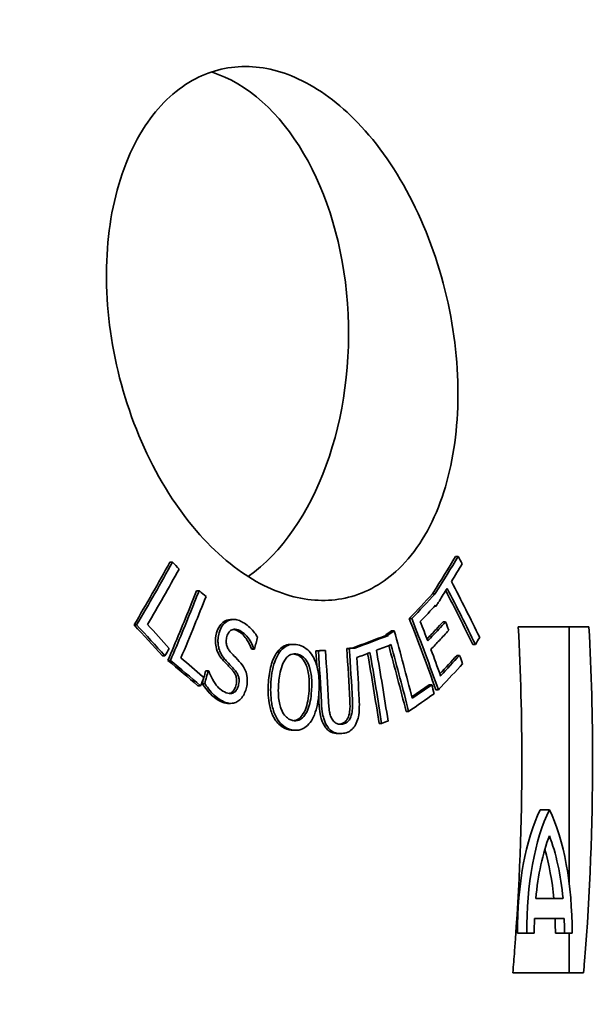
# Model space of a CAD drawing. Units: millimetres. Extents: x 25331 to 30242, y 1599 to 8998.
# Drawn here: x 28195 to 28369, y 7193 to 7492 of the extents above; entities that cross this region are included whole.
import ezdxf

# ---------------------------------------------------------------- set-up
doc = ezdxf.new("R2010")
doc.units = ezdxf.units.MM
doc.layers.add('Dimension (ISO)', color=5, linetype='Continuous', lineweight=9, true_color=0x0000ff)
doc.layers.add('Visible (ISO)', color=7, linetype='Continuous', lineweight=35)
doc.styles.add('Note Text (ISO)', font='tahoma.ttf')
doc.dimstyles.new('Default (ISO)', dxfattribs={"dimscale": 22, "dimtxt": 3.5, "dimasz": 2.5, "dimexe": 3.175, "dimexo": 0, "dimgap": 0.762, "dimtad": 1, "dimdec": 1, "dimrnd": 1e-08, "dimtxsty": 'Note Text (ISO)', "dimcen": 0.09, "dimdle": 10, "dimclrd": 256, "dimclre": 256, "dimclrt": 256, "dimadec": 1, "dimazin": 2, "dimtfac": 1.001486, "dimtmove": 0, "dimatfit": 3, "dimfxl": 1, "dimtolj": 1, "dimtzin": 0, "dimlwd": -1, "dimlwe": -1, "dimarcsym": 0})

# ---------------------------------------------------------------- blocks, each defined once
blk = doc.blocks.new('*D47')
at = {"layer": 'Defpoints', "color": 0, "transparency": 16777216}
for p in [(28532.62, 7295.31), (28720.12, 7295.31), (27967.56, 6079.11)]:
    blk.add_point(p, dxfattribs=at)
at = {"layer": 'Dimension (ISO)', "transparency": 16777216}
for p, q in [((28532.62, 7295.31), (28789.97, 7295.31)), ((28720.12, 6134.11), (28720.12, 7240.31)), ((27967.56, 6079.11), (28789.97, 6079.11))]:
    blk.add_line(p, q, dxfattribs=at)
for points in [[(28710.95, 7240.31), (28729.29, 7240.31), (28720.12, 7295.31)], [(28710.95, 6134.11), (28729.29, 6134.11), (28720.12, 6079.11)]]:
    blk.add_solid(points, dxfattribs=at)
at = {"layer": 'Dimension (ISO)', "transparency": 16777216, "insert": (28623.15, 6604.96), "char_height": 77, "attachment_point": 1, "rotation": 90, "style": 'Note Text (ISO)'}
blk.add_mtext('\\A1;1216', dxfattribs=at)
blk = doc.blocks.new('*D49')
at = {"layer": 'Defpoints', "color": 0, "transparency": 16777216}
for p in [(28271.62, 7790.91), (28720.12, 7790.91), (28532.62, 7295.31)]:
    blk.add_point(p, dxfattribs=at)
at = {"layer": 'Dimension (ISO)', "transparency": 16777216}
for p, q in [((28271.62, 7790.91), (28789.97, 7790.91)), ((28720.12, 7350.31), (28720.12, 7735.91)), ((28532.62, 7295.31), (28789.97, 7295.31))]:
    blk.add_line(p, q, dxfattribs=at)
for points in [[(28710.95, 7735.91), (28729.29, 7735.91), (28720.12, 7790.91)], [(28710.95, 7350.31), (28729.29, 7350.31), (28720.12, 7295.31)]]:
    blk.add_solid(points, dxfattribs=at)
at = {"layer": 'Dimension (ISO)', "transparency": 16777216, "insert": (28623.2, 7484.96), "char_height": 77, "attachment_point": 1, "rotation": 90, "style": 'Note Text (ISO)'}
blk.add_mtext('\\A1;496', dxfattribs=at)

msp = doc.modelspace()

# ---------------------------------------------------------------- linework, layer by layer
at = {"layer": 'Visible (ISO)'}
for p, q in [((28328, 7329.28), (28327.22, 7329.28)), ((28241.21, 7327.54), (28240.44, 7327.54)), ((28249.28, 7318.86), (28248.51, 7318.86)), ((28320.98, 7317.92), (28320.21, 7317.92)), ((28321.26, 7314.2), (28320.89, 7314.2)), ((28230.31, 7308.47), (28229.54, 7308.47)), ((28259.82, 7310.13), (28259.05, 7310.13)), ((28313.9, 7310.4), (28313.13, 7310.4)), ((28324.17, 7309.39), (28323.39, 7309.39)), ((28306.74, 7305.47), (28305.97, 7305.47)), ((28306.79, 7305.27), (28306.03, 7305.27)), ((28308.55, 7306.69), (28307.78, 7306.69)), ((28367.72, 7307.91), (28346.23, 7307.91)), ((28361.72, 7229.95), (28361.72, 7307.91)), ((28278.05, 7302.57), (28277.28, 7302.57)), ((28333.21, 7302.55), (28332.44, 7302.55)), ((28265.95, 7301.23), (28265.18, 7301.23)), ((28266.11, 7301.13), (28265.34, 7301.13)), ((28273.76, 7300.24), (28273, 7300.24)), ((28285.52, 7300.58), (28284.76, 7300.58)), ((28287.66, 7300.75), (28286.89, 7300.75)), ((28294.92, 7301.3), (28294.15, 7301.3)), ((28296.63, 7301.44), (28295.86, 7301.44)), ((28238.92, 7299.1), (28238.15, 7299.1)), ((28240.59, 7297.7), (28239.82, 7297.7)), ((28328.43, 7299.24), (28327.66, 7299.24)), ((28252.08, 7294.56), (28251.31, 7294.56)), ((28251, 7290.73), (28250.23, 7290.73)), ((28319.99, 7290.32), (28319.22, 7290.32)), ((28249.71, 7289.99), (28248.94, 7289.99)), ((28321.97, 7288.81), (28321.2, 7288.81)), ((28258.81, 7284.67), (28258.04, 7284.67)), ((28312.94, 7282.23), (28312.17, 7282.23)), ((28304.72, 7278.57), (28303.96, 7278.57)), ((28278.71, 7276.51), (28277.95, 7276.51)), ((28292.2, 7275.51), (28291.43, 7275.51)), ((28352.92, 7252.41), (28355.69, 7252.41)), ((28359.83, 7225.41), (28351.55, 7225.41)), ((28351.2, 7219.41), (28360.19, 7219.41)), ((28346.03, 7214.91), (28348.8, 7214.91)), ((28348.8, 7214.91), (28351.1, 7214.91)), ((28357.51, 7214.91), (28360.28, 7214.91)), ((28360.28, 7214.91), (28362.58, 7214.91)), ((28361.72, 7202.91), (28361.72, 7214.91)), ((28344.58, 7202.91), (28366.08, 7202.91))]:
    msp.add_line(p, q, dxfattribs=at)
for centre, major_axis, ratio, start_param, end_param in [((28242.62, 7396.91), (0, 81), 0.642788, 3.568335, 6.081237), ((28363.82, 7215.66), (0, 46.5), 0.382683, 0.659564, 1.586989), ((28366.6, 7215.66), (0, -46.5), 0.382683, 3.801156, 4.728582), ((28344.79, 7215.66), (0, 46.5), 0.382683, 4.696196, 5.623622), ((28366.6, 7215.66), (0, 40.5), 0.382683, 0.780385, 1.327742), ((28344.79, 7215.66), (0, -40.5), 0.382683, 1.813851, 2.361207), ((28342.02, 7215.66), (0, 40.5), 0.382683, 4.955444, 5.367519), ((28366.03, 7214.91), (0, 39.03), 0.382683, 1.455229, 1.570796), ((28341.74, 7214.91), (0, 41.22), 0.382683, 4.712389, 4.821764), ((28344.51, 7214.91), (0, -41.22), 0.382683, 1.570796, 1.680171)]:
    msp.add_ellipse(centre, major_axis=major_axis, ratio=ratio, start_param=start_param, end_param=end_param, dxfattribs=at)
for points, knots in [([(28263.3, 7477.91), (28263.33, 7477.91), (28263.37, 7477.91), (28269.07, 7477.89), (28274.88, 7476.44), (28286.88, 7470.5), (28292.96, 7465.8), (28304.84, 7452.94), (28310.41, 7444.57), (28319.63, 7425.48), (28323.15, 7414.91), (28327.47, 7393.47), (28328.3, 7382.81), (28327.27, 7362.89), (28325.52, 7353.75), (28319.51, 7337.49), (28315.24, 7330.59), (28305.44, 7321.19), (28300.27, 7318.25), (28289.36, 7315.54), (28283.76, 7315.6), (28271.95, 7318.57), (28265.82, 7321.65), (28253.51, 7331.03), (28247.5, 7337.5), (28236.45, 7353.57), (28231.66, 7363.23), (28224.55, 7383.93), (28222.3, 7394.79), (28220.7, 7415.9), (28221.27, 7425.98), (28225.12, 7444.68), (28228.44, 7453.07), (28236.91, 7465.91), (28241.75, 7470.58), (28252.2, 7476.47), (28257.63, 7477.91), (28263.3, 7477.91)], [-51.482756, -51.482756, -51.482756, -51.482756, -51.465809, -51.465809, -48.822623, -48.822623, -45.924856, -45.924856, -42.673613, -42.673613, -39.350262, -39.350262, -36.109767, -36.109767, -32.982012, -32.982012, -29.74316, -29.74316, -26.980798, -26.980798, -24.387047, -24.387047, -21.609234, -21.609234, -18.575234, -18.575234, -15.275213, -15.275213, -11.98058, -11.98058, -8.799394, -8.799394, -5.537614, -5.537614, -2.642371, -2.642371, 0, 0, 0, 0]), ([(28320.21, 7317.92), (28320.28, 7318.03), (28320.35, 7318.14), (28322.74, 7321.92), (28325.01, 7325.6), (28327.22, 7329.28)], [273.932958, 273.932958, 273.932958, 273.932958, 273.982465, 273.982465, 275.615205, 275.615205, 275.615205, 275.615205]), ([(28328, 7329.28), (28325.8, 7325.63), (28323.55, 7321.97), (28321.15, 7318.19), (28321.07, 7318.06), (28320.98, 7317.92)], [80.182519, 80.182519, 80.182519, 80.182519, 81.803907, 81.803907, 81.864827, 81.864827, 81.864827, 81.864827]), ([(28239.82, 7297.7), (28242.24, 7303.38), (28244.6, 7309.07), (28247.43, 7316.13), (28247.97, 7317.5), (28248.51, 7318.86)], [267.52235, 267.52235, 267.52235, 267.52235, 269.368369, 269.368369, 269.811483, 269.811483, 269.811483, 269.811483]), ([(28249.28, 7318.86), (28248.72, 7317.45), (28248.16, 7316.03), (28245.33, 7308.97), (28242.99, 7303.33), (28240.59, 7297.7)], [89.417584, 89.417584, 89.417584, 89.417584, 89.877459, 89.877459, 91.706674, 91.706674, 91.706674, 91.706674]), ([(28251.39, 7317.09), (28250.76, 7317.62), (28250.13, 7318.16), (28249.42, 7318.75), (28249.35, 7318.8), (28249.28, 7318.86)], [272.33007, 272.33007, 272.33007, 272.33007, 272.6129039, 272.6129039, 272.6439652, 272.6439652, 272.6439652, 272.6439652]), ([(28243.77, 7298.44), (28245.17, 7301.75), (28246.55, 7305.06), (28249.08, 7311.28), (28250.25, 7314.19), (28251.39, 7317.09)], [268.431917, 268.431917, 268.431917, 268.431917, 269.505925, 269.505925, 270.449246, 270.449246, 270.449246, 270.449246]), ([(28321.26, 7314.2), (28321.34, 7314.32), (28321.41, 7314.43), (28321.68, 7314.86), (28321.88, 7315.17), (28322.08, 7315.49)], [274.1941629, 274.1941629, 274.1941629, 274.1941629, 274.2449819, 274.2449819, 274.384667, 274.384667, 274.384667, 274.384667]), ([(28254.6, 7306.05), (28254.81, 7306.86), (28255.12, 7307.58), (28255.93, 7308.75), (28256.38, 7309.18), (28257.32, 7309.77), (28257.98, 7310.08), (28258.91, 7310.13), (28258.98, 7310.13), (28259.05, 7310.13)], [0, 0, 0, 0, 0.2647019, 0.2647019, 0.5064213, 0.5064213, 0.7162963, 0.7162963, 0.7335214, 0.7335214, 0.7335214, 0.7335214]), ([(28262.62, 7309.23), (28262.14, 7309.53), (28261.64, 7309.77), (28260.67, 7310.07), (28260.19, 7310.14), (28258.83, 7310.11), (28258.14, 7309.79), (28257.17, 7309.19), (28256.7, 7308.76), (28255.89, 7307.58), (28255.58, 7306.86), (28255.37, 7306.05)], [-0.975671, -0.975671, -0.975671, -0.975671, -0.8487565, -0.8487565, -0.7314317, -0.7314317, -0.5110996, -0.5110996, -0.2643884, -0.2643884, 0, 0, 0, 0]), ([(28267.05, 7304.77), (28266.34, 7305.92), (28265.43, 7307.05), (28263.74, 7308.48), (28263.19, 7308.88), (28262.62, 7309.23)], [-0.8304494, -0.8304494, -0.8304494, -0.8304494, -0.2629459, -0.2629459, 0, 0, 0, 0]), ([(28318.53, 7304.19), (28319.46, 7305.16), (28320.37, 7306.14), (28321.99, 7307.88), (28322.7, 7308.64), (28323.39, 7309.39)], [270.7575323, 270.7575323, 270.7575323, 270.7575323, 271.3073274, 271.3073274, 271.7325206, 271.7325206, 271.7325206, 271.7325206]), ([(28324.17, 7309.39), (28323.48, 7308.65), (28322.8, 7307.91), (28321, 7305.98), (28319.88, 7304.79), (28318.75, 7303.61)], [81.395398, 81.395398, 81.395398, 81.395398, 81.810294, 81.810294, 82.479467, 82.479467, 82.479467, 82.479467]), ([(28254.56, 7301.26), (28254.37, 7301.94), (28254.27, 7302.65), (28254.24, 7303.91), (28254.27, 7304.8), (28254.6, 7306.05)], [0, 0, 0, 0, 0.2181243, 0.2181243, 0.3783904, 0.3783904, 0.3783904, 0.3783904]), ([(28255.37, 7306.05), (28255.22, 7305.49), (28255.11, 7304.9), (28254.99, 7303.62), (28255.03, 7303.08), (28255.11, 7302.2), (28255.2, 7301.72), (28255.33, 7301.26)], [-0.3688217, -0.3688217, -0.3688217, -0.3688217, -0.2654649, -0.2654649, -0.147316, -0.147316, 0, 0, 0, 0]), ([(28257.75, 7304.98), (28257.81, 7305.21), (28257.88, 7305.43), (28258.06, 7305.83), (28258.16, 7306.01), (28258.5, 7306.49), (28258.76, 7306.71), (28259.37, 7307.04), (28259.78, 7307.17), (28260.9, 7307.11), (28261.51, 7306.86), (28262.08, 7306.51)], [-0.9001422, -0.9001422, -0.9001422, -0.9001422, -0.7889678, -0.7889678, -0.6832036, -0.6832036, -0.4834482, -0.4834482, -0.2633502, -0.2633502, 0, 0, 0, 0]), ([(28265.18, 7301.23), (28264.84, 7302.22), (28264.36, 7303.13), (28263.53, 7304.41), (28263.16, 7304.92), (28262.24, 7305.86), (28261.79, 7306.22), (28261.31, 7306.51)], [0, 0, 0, 0, 0.3271334, 0.3271334, 0.5150411, 0.5150411, 0.6772052, 0.6772052, 0.6772052, 0.6772052]), ([(28262.08, 7306.51), (28262.68, 7306.14), (28263.23, 7305.67), (28264.29, 7304.46), (28264.74, 7303.76), (28265.42, 7302.55), (28265.72, 7301.91), (28265.95, 7301.23)], [-0.6777978, -0.6777978, -0.6777978, -0.6777978, -0.4588077, -0.4588077, -0.2238561, -0.2238561, 0, 0, 0, 0]), ([(28319.71, 7301.05), (28320.57, 7301.96), (28321.43, 7302.87), (28323.23, 7304.8), (28324.18, 7305.82), (28325.12, 7306.84)], [271.121703, 271.121703, 271.121703, 271.121703, 271.632042, 271.632042, 272.204697, 272.204697, 272.204697, 272.204697]), ([(28344.58, 7202.91), (28344.77, 7205.12), (28344.95, 7207.33), (28346.64, 7229.27), (28347.34, 7248.64), (28347.34, 7280.35), (28346.99, 7294), (28346.23, 7307.91)], [269.929732, 269.929732, 269.929732, 269.929732, 270.549889, 270.549889, 276.100891, 276.100891, 280.062555, 280.062555, 280.062555, 280.062555]), ([(28367.72, 7307.91), (28368.47, 7294.02), (28368.82, 7280.37), (28368.82, 7247.64), (28368.05, 7227.22), (28366.28, 7205.26), (28366.18, 7204.09), (28366.08, 7202.91)], [89.176144, 89.176144, 89.176144, 89.176144, 93.143382, 93.143382, 98.995174, 98.995174, 99.325676, 99.325676, 99.325676, 99.325676]), ([(28258.94, 7300.11), (28258.67, 7300.4), (28258.42, 7300.73), (28258.01, 7301.43), (28257.85, 7301.78), (28257.64, 7302.47), (28257.55, 7302.88), (28257.53, 7303.94), (28257.61, 7304.48), (28257.75, 7304.98)], [-0.7505421, -0.7505421, -0.7505421, -0.7505421, -0.5218611, -0.5218611, -0.3199517, -0.3199517, -0.1636173, -0.1636173, 0, 0, 0, 0]), ([(28273, 7300.24), (28273.62, 7301.07), (28274.34, 7301.69), (28275.66, 7302.34), (28276.21, 7302.49), (28276.94, 7302.57), (28277.11, 7302.57), (28277.28, 7302.57)], [0, 0, 0, 0, 0.3854528, 0.3854528, 0.6387444, 0.6387444, 0.7152885, 0.7152885, 0.7152885, 0.7152885]), ([(28279.31, 7302.43), (28278.6, 7302.59), (28277.88, 7302.62), (28276.52, 7302.38), (28275.89, 7302.13), (28274.73, 7301.35), (28274.22, 7300.85), (28273.76, 7300.24)], [-0.9021603, -0.9021603, -0.9021603, -0.9021603, -0.5813792, -0.5813792, -0.2819952, -0.2819952, 0, 0, 0, 0]), ([(28284.39, 7297.92), (28284.01, 7298.73), (28283.57, 7299.45), (28282.62, 7300.59), (28282.06, 7301.16), (28280.67, 7302.02), (28279.99, 7302.28), (28279.31, 7302.43)], [-1.092216, -1.092216, -1.092216, -1.092216, -0.671206, -0.671206, -0.312243, -0.312243, 0, 0, 0, 0]), ([(28256.74, 7297.58), (28256.31, 7298.05), (28255.9, 7298.56), (28255.26, 7299.55), (28254.87, 7300.23), (28254.56, 7301.26)], [0, 0, 0, 0, 0.2257695, 0.2257695, 0.3917344, 0.3917344, 0.3917344, 0.3917344]), ([(28255.33, 7301.26), (28255.47, 7300.78), (28255.65, 7300.32), (28255.96, 7299.71), (28256.19, 7299.27), (28256.89, 7298.28), (28257.2, 7297.92), (28257.51, 7297.58)], [-1.002706, -1.002706, -1.002706, -1.002706, -0.412841, -0.412841, -0.164346, -0.164346, 0, 0, 0, 0]), ([(28261.96, 7296.85), (28261.31, 7297.6), (28260.6, 7298.33), (28259.55, 7299.44), (28259.24, 7299.78), (28258.94, 7300.11)], [-0.5484038, -0.5484038, -0.5484038, -0.5484038, -0.1580423, -0.1580423, 0, 0, 0, 0]), ([(28270.35, 7291.13), (28270.47, 7292.86), (28270.71, 7294.61), (28271.34, 7296.84), (28271.61, 7297.63), (28272.27, 7299.09), (28272.61, 7299.69), (28273, 7300.24)], [0, 0, 0, 0, 0.5243315, 0.5243315, 0.736657, 0.736657, 0.913507, 0.913507, 0.913507, 0.913507]), ([(28273.76, 7300.24), (28273.27, 7299.54), (28272.85, 7298.74), (28272.21, 7297.15), (28271.87, 7296.17), (28271.35, 7293.6), (28271.2, 7292.36), (28271.11, 7291.13)], [-1.352366, -1.352366, -1.352366, -1.352366, -0.814739, -0.814739, -0.374642, -0.374642, 0, 0, 0, 0]), ([(28275.31, 7297.81), (28275.58, 7298.22), (28275.88, 7298.58), (28276.57, 7299.2), (28276.91, 7299.38), (28277.83, 7299.73), (28278.5, 7299.73), (28279.15, 7299.58)], [-0.5435055, -0.5435055, -0.5435055, -0.5435055, -0.4293608, -0.4293608, -0.2995741, -0.2995741, 0, 0, 0, 0]), ([(28281.86, 7296.22), (28281.56, 7296.98), (28281.18, 7297.64), (28280.39, 7298.55), (28280.03, 7298.85), (28279.24, 7299.33), (28278.82, 7299.49), (28278.39, 7299.58)], [0, 0, 0, 0, 0.2601117, 0.2601117, 0.4431919, 0.4431919, 0.6394894, 0.6394894, 0.6394894, 0.6394894]), ([(28279.15, 7299.58), (28279.58, 7299.49), (28280.01, 7299.33), (28280.79, 7298.85), (28281.15, 7298.55), (28281.95, 7297.64), (28282.32, 7296.98), (28282.62, 7296.22)], [-0.6394716, -0.6394716, -0.6394716, -0.6394716, -0.4435367, -0.4435367, -0.2601882, -0.2601882, 0, 0, 0, 0]), ([(28250.77, 7292.49), (28250.63, 7292.61), (28250.49, 7292.73), (28248.19, 7294.71), (28245.99, 7296.57), (28243.77, 7298.44)], [271.469013, 271.469013, 271.469013, 271.469013, 271.532228, 271.532228, 272.518851, 272.518851, 272.518851, 272.518851]), ([(28259.41, 7294.73), (28259.03, 7295.16), (28258.63, 7295.59), (28258.16, 7296.09), (28258.08, 7296.17), (28257.54, 7296.73), (28257.12, 7297.17), (28256.74, 7297.58)], [0, 0, 0, 0, 0.2039079, 0.2039079, 0.2486835, 0.2486835, 0.3559051, 0.3559051, 0.3559051, 0.3559051]), ([(28257.51, 7297.58), (28258.6, 7296.42), (28258.88, 7296.15), (28259.63, 7295.34), (28259.91, 7295.04), (28260.18, 7294.73)], [-0.3961444, -0.3961444, -0.3961444, -0.3961444, -0.1455887, -0.1455887, 0, 0, 0, 0]), ([(28263.58, 7289.08), (28263.73, 7289.63), (28263.85, 7290.21), (28263.95, 7291.34), (28263.96, 7291.89), (28263.81, 7293.34), (28263.59, 7294.03), (28263.03, 7295.4), (28262.51, 7296.18), (28261.96, 7296.85)], [-0.6759837, -0.6759837, -0.6759837, -0.6759837, -0.5685886, -0.5685886, -0.4692929, -0.4692929, -0.3061496, -0.3061496, 0, 0, 0, 0]), ([(28273.44, 7290.63), (28273.53, 7291.89), (28273.73, 7293.76), (28274.54, 7296.35), (28274.87, 7297.15), (28275.31, 7297.81)], [-0.8720745, -0.8720745, -0.8720745, -0.8720745, -0.2871978, -0.2871978, 0, 0, 0, 0]), ([(28285.69, 7287.95), (28285.89, 7290.75), (28285.71, 7292.75), (28285.24, 7295.51), (28284.89, 7296.78), (28284.39, 7297.92)], [-0.8485469, -0.8485469, -0.8485469, -0.8485469, -0.4052441, -0.4052441, 0, 0, 0, 0]), ([(28321.97, 7288.81), (28322.25, 7289.1), (28322.54, 7289.4), (28325.03, 7292.02), (28327.21, 7294.35), (28329.35, 7296.69)], [270.868307, 270.868307, 270.868307, 270.868307, 271.034922, 271.034922, 272.338027, 272.338027, 272.338027, 272.338027]), ([(28328.43, 7299.24), (28326.55, 7297.19), (28324.65, 7295.14), (28322.69, 7293.08), (28322.67, 7293.06), (28322.65, 7293.04)], [81.24098, 81.24098, 81.24098, 81.24098, 82.386395, 82.386395, 82.398727, 82.398727, 82.398727, 82.398727]), ([(28256.5, 7288.4), (28255.9, 7288.76), (28255.35, 7289.25), (28254.45, 7290.27), (28253.88, 7290.99), (28252.9, 7292.75), (28252.54, 7293.58), (28252.24, 7294.46)], [-1.151166, -1.151166, -1.151166, -1.151166, -0.66335, -0.66335, -0.287925, -0.287925, 0, 0, 0, 0]), ([(28260.44, 7289.99), (28260.58, 7290.5), (28260.67, 7291.04), (28260.67, 7292.12), (28260.59, 7292.53), (28260.4, 7293.17), (28260.25, 7293.5), (28259.88, 7294.14), (28259.65, 7294.45), (28259.41, 7294.73)], [0, 0, 0, 0, 0.1668491, 0.1668491, 0.3243059, 0.3243059, 0.5245247, 0.5245247, 0.7522525, 0.7522525, 0.7522525, 0.7522525]), ([(28260.18, 7294.73), (28260.42, 7294.45), (28260.66, 7294.13), (28261.02, 7293.49), (28261.17, 7293.16), (28261.35, 7292.53), (28261.44, 7292.12), (28261.44, 7291.04), (28261.35, 7290.5), (28261.21, 7289.99)], [-0.7534264, -0.7534264, -0.7534264, -0.7534264, -0.5220299, -0.5220299, -0.3239862, -0.3239862, -0.1664428, -0.1664428, 0, 0, 0, 0]), ([(28282.68, 7288.45), (28282.78, 7289.84), (28282.8, 7291.29), (28282.6, 7293.21), (28282.51, 7293.9), (28282.22, 7295.17), (28282.06, 7295.71), (28281.86, 7296.22)], [0, 0, 0, 0, 0.4212531, 0.4212531, 0.5805082, 0.5805082, 0.7058077, 0.7058077, 0.7058077, 0.7058077]), ([(28282.62, 7296.22), (28283.13, 7294.96), (28283.32, 7293.62), (28283.57, 7291.41), (28283.55, 7289.9), (28283.45, 7288.45)], [-0.6665796, -0.6665796, -0.6665796, -0.6665796, -0.4394436, -0.4394436, 0, 0, 0, 0]), ([(28255.13, 7285.66), (28254.31, 7286.17), (28253.47, 7286.78), (28251.77, 7288.46), (28250.68, 7290.02), (28250.23, 7290.73)], [0, 0, 0, 0, 0.3771616, 0.3771616, 0.8654619, 0.8654619, 0.8654619, 0.8654619]), ([(28251, 7290.73), (28251.47, 7289.99), (28252.68, 7288.23), (28254.52, 7286.57), (28255.22, 7286.08), (28255.9, 7285.66)], [-0.9140749, -0.9140749, -0.9140749, -0.9140749, -0.3151934, -0.3151934, 0, 0, 0, 0]), ([(28271.61, 7281.18), (28271.12, 7282.28), (28270.78, 7283.5), (28270.22, 7286.86), (28270.19, 7289.02), (28270.35, 7291.13)], [0, 0, 0, 0, 0.393104, 0.393104, 1.032023, 1.032023, 1.032023, 1.032023]), ([(28271.11, 7291.13), (28270.96, 7289.02), (28270.99, 7286.86), (28271.55, 7283.5), (28271.88, 7282.28), (28272.38, 7281.18)], [-1.031965, -1.031965, -1.031965, -1.031965, -0.392624, -0.392624, 0, 0, 0, 0]), ([(28277.71, 7279.49), (28277.33, 7279.58), (28276.96, 7279.71), (28276.26, 7280.1), (28275.94, 7280.35), (28275.14, 7281.16), (28274.72, 7281.81), (28274.2, 7282.98), (28274.04, 7283.42), (28273.55, 7285.14), (28273.4, 7286.51), (28273.34, 7288.78), (28273.37, 7289.71), (28273.44, 7290.63)], [-1.447043, -1.447043, -1.447043, -1.447043, -1.271924, -1.271924, -1.107232, -1.107232, -0.833921, -0.833921, -0.680751, -0.680751, -0.278, -0.278, 0, 0, 0, 0]), ([(28261.21, 7289.99), (28261.13, 7289.73), (28261.05, 7289.48), (28260.84, 7289.02), (28260.72, 7288.82), (28260.35, 7288.31), (28260.07, 7288.06), (28259.32, 7287.65), (28258.9, 7287.62), (28257.88, 7287.67), (28257.15, 7288), (28256.5, 7288.4)], [-0.654948, -0.654948, -0.654948, -0.654948, -0.5962299, -0.5962299, -0.5408409, -0.5408409, -0.4400548, -0.4400548, -0.299481, -0.299481, 0, 0, 0, 0]), ([(28258.32, 7287.66), (28258.53, 7287.7), (28258.76, 7287.77), (28259.31, 7288.07), (28259.59, 7288.31), (28259.96, 7288.83), (28260.07, 7289.03), (28260.28, 7289.48), (28260.37, 7289.73), (28260.44, 7289.99)], [0.3898765, 0.3898765, 0.3898765, 0.3898765, 0.4665664, 0.4665664, 0.5677999, 0.5677999, 0.623003, 0.623003, 0.681893, 0.681893, 0.681893, 0.681893]), ([(28260.74, 7285.13), (28261.18, 7285.35), (28261.58, 7285.65), (28262.35, 7286.48), (28262.68, 7286.98), (28263.2, 7287.96), (28263.42, 7288.5), (28263.58, 7289.08)], [-0.5380095, -0.5380095, -0.5380095, -0.5380095, -0.3739304, -0.3739304, -0.1915184, -0.1915184, 0, 0, 0, 0]), ([(28283.45, 7288.45), (28283.37, 7287.38), (28283.25, 7286.31), (28282.87, 7284.42), (28282.64, 7283.57), (28281.88, 7281.68), (28281.41, 7281.05), (28280.63, 7280.17), (28280.14, 7279.81), (28278.99, 7279.37), (28278.35, 7279.35), (28277.71, 7279.49)], [-1.03685, -1.03685, -1.03685, -1.03685, -0.876206, -0.876206, -0.739026, -0.739026, -0.542415, -0.542415, -0.290208, -0.290208, 0, 0, 0, 0]), ([(28278.11, 7279.43), (28278.35, 7279.45), (28278.59, 7279.51), (28279.37, 7279.8), (28279.86, 7280.17), (28280.73, 7281.15), (28281.17, 7281.81), (28281.89, 7283.6), (28282.12, 7284.47), (28282.49, 7286.36), (28282.61, 7287.41), (28282.68, 7288.45)], [0.17817, 0.17817, 0.17817, 0.17817, 0.288433, 0.288433, 0.544037, 0.544037, 0.784737, 0.784737, 0.974895, 0.974895, 1.188324, 1.188324, 1.188324, 1.188324]), ([(28283.02, 7278.86), (28283.53, 7279.53), (28283.95, 7280.33), (28284.69, 7282.18), (28284.99, 7283.25), (28285.45, 7285.52), (28285.61, 7286.73), (28285.69, 7287.95)], [-1.033801, -1.033801, -1.033801, -1.033801, -0.718767, -0.718767, -0.370224, -0.370224, 0, 0, 0, 0]), ([(28258.04, 7284.67), (28258, 7284.67), (28257.96, 7284.67), (28257.44, 7284.68), (28256.57, 7284.79), (28255.13, 7285.66)], [0.2864469, 0.2864469, 0.2864469, 0.2864469, 0.303445, 0.303445, 0.5122131, 0.5122131, 0.5122131, 0.5122131]), ([(28255.9, 7285.66), (28256.5, 7285.3), (28257.14, 7284.98), (28258.02, 7284.74), (28258.59, 7284.61), (28259.83, 7284.76), (28260.29, 7284.91), (28260.74, 7285.13)], [-1.333471, -1.333471, -1.333471, -1.333471, -0.532059, -0.532059, -0.208094, -0.208094, 0, 0, 0, 0]), ([(28287.58, 7277.51), (28287.12, 7278.15), (28286.74, 7278.9), (28286.23, 7280.5), (28285.84, 7282.01), (28285.69, 7285)], [0, 0, 0, 0, 0.2877862, 0.2877862, 0.5298437, 0.5298437, 0.5298437, 0.5298437]), ([(28286.45, 7285), (28286.61, 7282.01), (28287, 7280.5), (28287.51, 7278.91), (28287.88, 7278.15), (28288.35, 7277.51)], [-0.5287831, -0.5287831, -0.5287831, -0.5287831, -0.2883381, -0.2883381, 0, 0, 0, 0]), ([(28289.52, 7280.18), (28289.32, 7280.6), (28289.16, 7281.05), (28288.96, 7281.84), (28288.85, 7282.32), (28288.68, 7283.81), (28288.63, 7284.5), (28288.59, 7285.16)], [-0.8659785, -0.8659785, -0.8659785, -0.8659785, -0.4534489, -0.4534489, -0.1985997, -0.1985997, 0, 0, 0, 0]), ([(28294.65, 7280.63), (28294.88, 7281.28), (28295.02, 7281.98), (28295.12, 7283.16), (28295.17, 7284.04), (28295.09, 7285.64)], [0, 0, 0, 0, 0.2266937, 0.2266937, 0.3570998, 0.3570998, 0.3570998, 0.3570998]), ([(28295.85, 7285.64), (28295.96, 7283.46), (28295.83, 7282.43), (28295.68, 7281.51), (28295.57, 7281.06), (28295.42, 7280.63)], [-0.2881441, -0.2881441, -0.2881441, -0.2881441, -0.1480821, -0.1480821, 0, 0, 0, 0]), ([(28296.79, 7278.16), (28297.14, 7278.77), (28297.41, 7279.45), (28297.69, 7280.61), (28297.86, 7281.42), (28297.99, 7283.82), (28297.97, 7284.87), (28297.92, 7285.89)], [-1.563912, -1.563912, -1.563912, -1.563912, -0.725484, -0.725484, -0.304615, -0.304615, 0, 0, 0, 0]), ([(28276.69, 7276.65), (28275.71, 7276.86), (28274.76, 7277.29), (28273.43, 7278.41), (28273.01, 7278.87), (28272.24, 7279.93), (28271.9, 7280.53), (28271.61, 7281.18)], [0, 0, 0, 0, 0.4453843, 0.4453843, 0.6745379, 0.6745379, 0.904856, 0.904856, 0.904856, 0.904856]), ([(28272.38, 7281.18), (28272.76, 7280.34), (28273.2, 7279.61), (28274.12, 7278.49), (28274.68, 7277.92), (28276.1, 7277.05), (28276.77, 7276.8), (28277.46, 7276.65)], [-1.178176, -1.178176, -1.178176, -1.178176, -0.684254, -0.684254, -0.309686, -0.309686, 0, 0, 0, 0]), ([(28277.46, 7276.65), (28278.15, 7276.5), (28278.85, 7276.46), (28280.45, 7276.73), (28281.09, 7277.09), (28282.02, 7277.71), (28282.54, 7278.23), (28283.02, 7278.86)], [-0.5929953, -0.5929953, -0.5929953, -0.5929953, -0.4624478, -0.4624478, -0.2914804, -0.2914804, 0, 0, 0, 0]), ([(28292.57, 7278.36), (28292.17, 7278.33), (28291.76, 7278.35), (28291.08, 7278.56), (28290.69, 7278.72), (28290, 7279.37), (28289.74, 7279.73), (28289.52, 7280.18)], [-0.6660099, -0.6660099, -0.6660099, -0.6660099, -0.3746732, -0.3746732, -0.1659082, -0.1659082, 0, 0, 0, 0]), ([(28291.89, 7278.37), (28292.46, 7278.43), (28293.02, 7278.62), (28293.69, 7279.13), (28293.94, 7279.35), (28294.37, 7279.97), (28294.53, 7280.28), (28294.65, 7280.63)], [0.0132512, 0.0132512, 0.0132512, 0.0132512, 0.2842195, 0.2842195, 0.3693653, 0.3693653, 0.4342387, 0.4342387, 0.4342387, 0.4342387]), ([(28295.42, 7280.63), (28295.33, 7280.4), (28295.24, 7280.18), (28295.01, 7279.78), (28294.88, 7279.59), (28294.41, 7279.05), (28294.05, 7278.82), (28293.36, 7278.49), (28292.97, 7278.39), (28292.57, 7278.36)], [-0.4689181, -0.4689181, -0.4689181, -0.4689181, -0.4054659, -0.4054659, -0.3413449, -0.3413449, -0.1890563, -0.1890563, 0, 0, 0, 0]), ([(28291.43, 7275.51), (28290.77, 7275.51), (28290.09, 7275.62), (28289.15, 7276.05), (28288.81, 7276.26), (28288.14, 7276.83), (28287.85, 7277.14), (28287.58, 7277.51)], [0.0764968, 0.0764968, 0.0764968, 0.0764968, 0.3858869, 0.3858869, 0.5337974, 0.5337974, 0.6629664, 0.6629664, 0.6629664, 0.6629664]), ([(28288.35, 7277.51), (28288.71, 7277.01), (28289.11, 7276.61), (28290.09, 7275.92), (28290.61, 7275.74), (28291.57, 7275.51), (28292.13, 7275.49), (28292.69, 7275.53)], [-0.6087839, -0.6087839, -0.6087839, -0.6087839, -0.4537287, -0.4537287, -0.262055, -0.262055, 0, 0, 0, 0]), ([(28292.69, 7275.53), (28293.27, 7275.57), (28293.88, 7275.69), (28294.79, 7276.07), (28295.27, 7276.32), (28296.15, 7277.18), (28296.49, 7277.63), (28296.79, 7278.16)], [-0.9562164, -0.9562164, -0.9562164, -0.9562164, -0.4986978, -0.4986978, -0.2145399, -0.2145399, 0, 0, 0, 0])]:
    msp.add_open_spline(points, degree=3, knots=knots, dxfattribs=at)
for points in [[(28329.19, 7327), (28328.79, 7327.76), (28328.4, 7328.52), (28328, 7329.28)], [(28229.54, 7308.47), (28233.27, 7314.78), (28236.91, 7321.15), (28240.44, 7327.54)], [(28241.21, 7327.54), (28237.68, 7321.15), (28234.04, 7314.78), (28230.31, 7308.47)], [(28243.2, 7325.4), (28242.54, 7326.11), (28241.88, 7326.83), (28241.21, 7327.54)], [(28325.94, 7321.66), (28327.04, 7323.44), (28328.12, 7325.22), (28329.19, 7327)], [(28233.64, 7308.58), (28236.9, 7314.15), (28240.1, 7319.77), (28243.2, 7325.4)], [(28334.52, 7304.67), (28331.77, 7310.3), (28328.91, 7315.98), (28325.94, 7321.66)], [(28313.13, 7310.4), (28315.53, 7312.9), (28317.89, 7315.41), (28320.21, 7317.92)], [(28320.98, 7317.92), (28318.66, 7315.41), (28316.3, 7312.9), (28313.9, 7310.4)], [(28322.28, 7315.8), (28323.07, 7317.04), (28323.85, 7318.29), (28324.63, 7319.54)], [(28332.44, 7302.55), (28329.8, 7307.97), (28327.05, 7313.41), (28324.21, 7318.87)], [(28324.63, 7319.54), (28327.6, 7313.86), (28330.46, 7308.19), (28333.21, 7302.55)], [(28316.49, 7309.52), (28318.06, 7311.16), (28319.6, 7312.81), (28321.13, 7314.46)], [(28321.13, 7314.46), (28321.17, 7314.37), (28321.22, 7314.29), (28321.26, 7314.2)], [(28322.08, 7315.49), (28322.15, 7315.57), (28322.23, 7315.65), (28322.3, 7315.73)], [(28322.3, 7315.73), (28322.29, 7315.75), (28322.28, 7315.77), (28322.28, 7315.8)], [(28238.15, 7299.1), (28235.32, 7302.22), (28232.45, 7305.34), (28229.54, 7308.47)], [(28230.31, 7308.47), (28233.23, 7305.34), (28236.1, 7302.22), (28238.92, 7299.1)], [(28240.24, 7301.36), (28238.07, 7303.76), (28235.87, 7306.17), (28233.64, 7308.58)], [(28321.2, 7288.81), (28318.63, 7296.02), (28315.93, 7303.23), (28313.13, 7310.4)], [(28313.9, 7310.4), (28316.7, 7303.23), (28319.4, 7296.02), (28321.97, 7288.81)], [(28318.75, 7303.61), (28318.01, 7305.58), (28317.25, 7307.55), (28316.49, 7309.52)], [(28325.12, 7306.84), (28324.8, 7307.69), (28324.49, 7308.54), (28324.17, 7309.39)], [(28261.31, 7306.51), (28260.82, 7306.81), (28260.3, 7307.04), (28259.78, 7307.11)], [(28295.86, 7301.44), (28299.28, 7302.7), (28302.67, 7303.98), (28306.03, 7305.27)], [(28306.79, 7305.27), (28303.44, 7303.98), (28300.05, 7302.7), (28296.63, 7301.44)], [(28305.97, 7305.47), (28306.57, 7305.87), (28307.18, 7306.28), (28307.78, 7306.69)], [(28306.03, 7305.27), (28306.01, 7305.34), (28305.99, 7305.4), (28305.97, 7305.47)], [(28308.55, 7306.69), (28307.95, 7306.28), (28307.34, 7305.87), (28306.74, 7305.47)], [(28306.74, 7305.47), (28306.76, 7305.4), (28306.78, 7305.34), (28306.79, 7305.27)], [(28314.04, 7286.21), (28312.29, 7293.06), (28310.46, 7299.89), (28308.55, 7306.69)], [(28266.11, 7301.13), (28266.43, 7302.34), (28266.74, 7303.56), (28267.05, 7304.77)], [(28303.15, 7300.8), (28304.63, 7301.36), (28306.11, 7301.92), (28307.57, 7302.49)], [(28307.57, 7302.49), (28309.44, 7295.77), (28311.23, 7289.01), (28312.94, 7282.23)], [(28333.21, 7302.55), (28333.65, 7303.26), (28334.08, 7303.96), (28334.52, 7304.67)], [(28238.92, 7299.1), (28239.36, 7299.86), (28239.8, 7300.61), (28240.24, 7301.36)], [(28265.34, 7301.13), (28265.29, 7301.16), (28265.23, 7301.2), (28265.18, 7301.23)], [(28265.95, 7301.23), (28266, 7301.2), (28266.05, 7301.16), (28266.11, 7301.13)], [(28278.39, 7299.58), (28278.23, 7299.62), (28278.07, 7299.64), (28277.91, 7299.66)], [(28284.76, 7300.58), (28285.47, 7300.64), (28286.19, 7300.69), (28286.89, 7300.75)], [(28285.06, 7296.03), (28284.96, 7297.55), (28284.86, 7299.06), (28284.76, 7300.58)], [(28287.66, 7300.75), (28286.95, 7300.69), (28286.24, 7300.64), (28285.52, 7300.58)], [(28285.52, 7300.58), (28285.88, 7295.37), (28286.19, 7290.18), (28286.45, 7285)], [(28288.59, 7285.16), (28288.33, 7290.31), (28288.02, 7295.51), (28287.66, 7300.75)], [(28294.15, 7301.3), (28294.72, 7301.35), (28295.29, 7301.39), (28295.86, 7301.44)], [(28295.09, 7285.64), (28294.82, 7290.85), (28294.51, 7296.07), (28294.15, 7301.3)], [(28296.63, 7301.44), (28296.06, 7301.39), (28295.49, 7301.35), (28294.92, 7301.3)], [(28294.92, 7301.3), (28295.28, 7296.07), (28295.59, 7290.85), (28295.85, 7285.64)], [(28297.19, 7298.57), (28298.53, 7299.07), (28299.86, 7299.56), (28301.19, 7300.06)], [(28303.96, 7278.57), (28302.88, 7285.67), (28301.72, 7292.75), (28300.47, 7299.79)], [(28301.19, 7300.06), (28302.45, 7292.93), (28303.63, 7285.76), (28304.72, 7278.57)], [(28306.68, 7279.31), (28305.59, 7286.49), (28304.42, 7293.66), (28303.15, 7300.8)], [(28312.17, 7282.23), (28310.48, 7288.92), (28308.72, 7295.59), (28306.88, 7302.22)], [(28322.65, 7293.04), (28321.68, 7295.71), (28320.7, 7298.38), (28319.71, 7301.05)], [(28248.94, 7289.99), (28245.95, 7292.55), (28242.91, 7295.13), (28239.82, 7297.7)], [(28240.59, 7297.7), (28243.68, 7295.13), (28246.72, 7292.55), (28249.71, 7289.99)], [(28297.92, 7285.89), (28297.71, 7290.09), (28297.46, 7294.32), (28297.19, 7298.57)], [(28322.44, 7293.63), (28324.2, 7295.49), (28325.94, 7297.37), (28327.66, 7299.24)], [(28329.35, 7296.69), (28329.04, 7297.54), (28328.74, 7298.39), (28328.43, 7299.24)], [(28250.74, 7292.52), (28250.93, 7293.2), (28251.12, 7293.88), (28251.31, 7294.56)], [(28252.08, 7294.56), (28251.72, 7293.28), (28251.36, 7292.01), (28251, 7290.73)], [(28252.24, 7294.46), (28252.19, 7294.49), (28252.14, 7294.52), (28252.08, 7294.56)], [(28249.71, 7289.99), (28250.07, 7290.82), (28250.42, 7291.66), (28250.77, 7292.49)], [(28250.23, 7290.73), (28250.36, 7291.21), (28250.5, 7291.69), (28250.64, 7292.17)], [(28313.93, 7286.65), (28315.71, 7287.87), (28317.47, 7289.1), (28319.22, 7290.32)], [(28319.99, 7290.32), (28318.03, 7288.95), (28316.04, 7287.57), (28314.04, 7286.21)], [(28320.68, 7287.58), (28320.45, 7288.49), (28320.22, 7289.41), (28319.99, 7290.32)], [(28312.94, 7282.23), (28315.55, 7284), (28318.13, 7285.79), (28320.68, 7287.58)], [(28285.69, 7285), (28285.66, 7285.61), (28285.62, 7286.21), (28285.59, 7286.81)], [(28304.72, 7278.57), (28305.38, 7278.82), (28306.03, 7279.07), (28306.68, 7279.31)], [(28277.95, 7276.51), (28277.53, 7276.51), (28277.11, 7276.56), (28276.69, 7276.65)]]:
    msp.add_open_spline(points, degree=3, dxfattribs=at)

# ---------------------------------------------------------------- dimensions: what is measured, and where the dimension line sits
at = {"layer": 'Dimension (ISO)'}
for base, p1, p2, override, picture, middle in [((28720.12, 7790.91), (28532.62, 7295.31), (28271.62, 7790.91), {"dimdec": 0, "dimtofl": 0, "dimatfit": 1}, '*D49', (28720.12, 7568.91)), ((28720.12, 7295.31), (27967.56, 6079.11), (28532.62, 7295.31), {"dimgap": 0.762, "dimdec": 0, "dimtol": 0, "dimlim": 0, "dimtp": 0, "dimtm": 0, "dimtdec": 2, "dimtofl": 0, "dimatfit": 1}, '*D47', (28720.12, 6713.01))]:
    dim = msp.add_linear_dim(base=base, p1=p1, p2=p2, angle=270, dimstyle='Default (ISO)', override=override, dxfattribs=at)
    dim.commit()
    dim.dimension.update_dxf_attribs({"geometry": picture, "text_midpoint": middle, "dimtype": 160})

doc.saveas('drawing.dxf')
